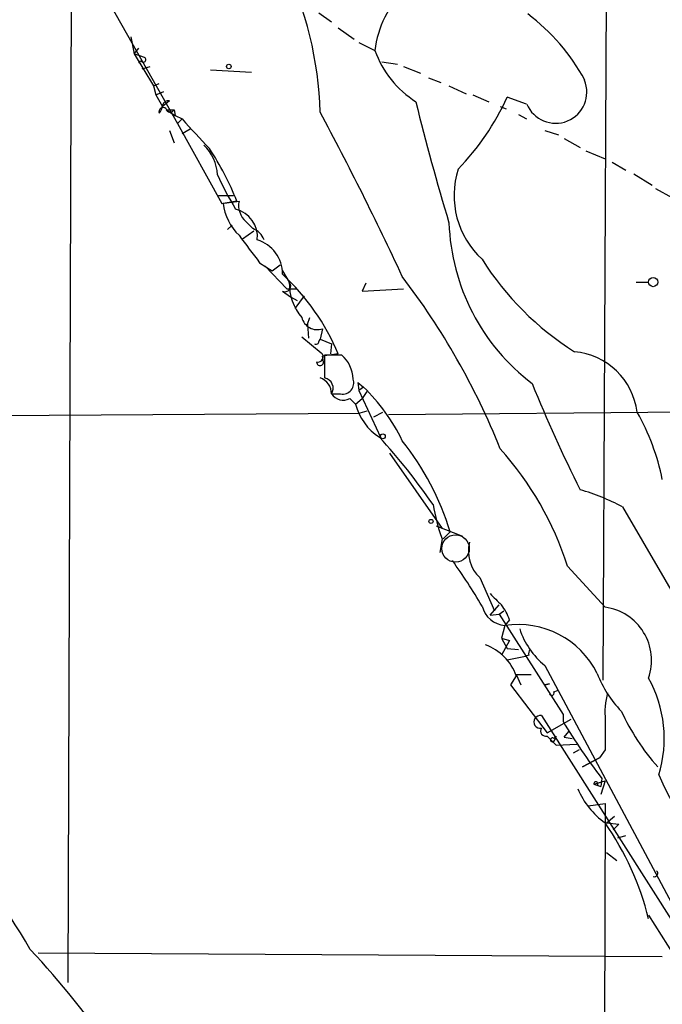
# Model space of a CAD drawing. Extents: x 4 to 856, y 1132 to 1974.
# Drawn here: x 627 to 674, y 1594 to 1667 of the extents above; entities that cross this region are included whole.
import ezdxf

# ---------------------------------------------------------------- set-up
doc = ezdxf.new("R2010")
doc.units = 0
doc.header["$MEASUREMENT"] = 0
doc.layers.add('MAIN', color=5, linetype='CONTINUOUS')

msp = doc.modelspace()

# ---------------------------------------------------------------- linework, layer by layer
at = {"layer": 'MAIN'}
for p, q in [((670.2213, 1708.2914), (669.798, 1618.1214)), ((630.3433, 1672.6467), (630.0893, 1595.6847)), ((632.2907, 1669.9374), (638.2173, 1659.4387)), ((648.716, 1667.6514), (649.6473, 1666.9741)), ((650.1553, 1666.5507), (651.3407, 1665.7041)), ((634.746, 1665.8734), (635, 1664.6034)), ((651.6793, 1665.4501), (652.8647, 1664.8574)), ((635, 1664.6034), (635.3387, 1665.0267)), ((635.762, 1664.3494), (635, 1664.6034)), ((635, 1664.6034), (636.4393, 1662.2327)), ((635.3387, 1663.9261), (635.508, 1664.0954)), ((653.3727, 1664.0107), (654.558, 1663.8414)), ((635.5927, 1663.5027), (636.1853, 1663.6721)), ((640.6727, 1663.4181), (643.7207, 1663.2487)), ((654.9813, 1663.6721), (656.2513, 1663.1641)), ((636.4393, 1662.2327), (636.8627, 1662.4021)), ((656.844, 1662.8254), (657.7753, 1662.4867)), ((636.4393, 1662.2327), (636.6087, 1661.5554)), ((636.6087, 1661.5554), (637.2013, 1661.8094)), ((636.6087, 1661.5554), (637.1167, 1660.7087)), ((658.368, 1662.2327), (659.638, 1661.6401)), ((660.146, 1661.5554), (661.3313, 1661.0474)), ((637.6247, 1661.1321), (637.1167, 1660.7087)), ((664.1253, 1660.8781), (662.686, 1661.3861)), ((637.3707, 1660.4547), (637.9633, 1660.4547)), ((637.3707, 1660.4547), (638.048, 1660.0314)), ((637.9633, 1660.4547), (638.048, 1660.0314)), ((662.178, 1660.7087), (662.6013, 1660.5394)), ((663.5327, 1660.1161), (664.1253, 1659.7774)), ((638.048, 1660.0314), (638.556, 1659.7774)), ((638.556, 1659.7774), (638.2173, 1659.4387)), ((638.2173, 1659.4387), (638.556, 1659.7774)), ((638.2173, 1659.4387), (641.5193, 1653.5121)), ((637.6247, 1658.9307), (637.9633, 1657.9994)), ((639.1487, 1659.0154), (638.556, 1658.6767)), ((665.48, 1658.9307), (666.496, 1658.5921)), ((666.9193, 1658.3381), (668.1047, 1657.6607)), ((668.528, 1657.4067), (669.9673, 1656.8141)), ((670.4753, 1656.5601), (671.4913, 1655.9674)), ((672.084, 1655.7134), (673.4387, 1654.8667)), ((673.6927, 1654.6127), (674.9627, 1653.9354)), ((641.2653, 1654.1047), (642.366, 1654.1047)), ((641.5193, 1653.5121), (642.7893, 1653.6814)), ((642.62, 1653.6814), (641.604, 1653.5121)), ((643.2973, 1652.1574), (643.8053, 1651.6494)), ((642.2813, 1651.9034), (641.9427, 1651.5647)), ((643.0433, 1650.8874), (643.89, 1651.4801)), ((644.3133, 1649.1094), (645.2447, 1648.5167)), ((644.7367, 1648.8554), (646.3453, 1647.1621)), ((645.2447, 1648.5167), (645.8373, 1648.9401)), ((646.0067, 1648.5167), (646.5147, 1647.6701)), ((672.2533, 1647.6701), (673.1847, 1647.6701)), ((646.0067, 1646.9927), (646.5993, 1646.5694)), ((646.3453, 1647.1621), (647.1073, 1647.1621)), ((652.1873, 1647.5854), (651.9333, 1646.9927)), ((651.9333, 1646.9927), (654.9813, 1647.1621)), ((646.5993, 1646.5694), (647.1073, 1646.3154)), ((647.6153, 1646.6541), (646.938, 1645.7227)), ((647.8693, 1644.5374), (648.0387, 1645.0454)), ((647.8693, 1644.5374), (647.954, 1643.5214)), ((648.97, 1644.1987), (648.8007, 1643.4367)), ((647.446, 1643.6061), (648.8853, 1642.4207)), ((648.716, 1643.2674), (648.8007, 1643.4367)), ((648.8007, 1643.4367), (649.6473, 1643.0981)), ((649.6473, 1643.0981), (649.5627, 1642.3361)), ((650.1553, 1642.3361), (648.97, 1642.1667)), ((649.0547, 1641.7434), (648.97, 1642.1667)), ((650.4093, 1642.2514), (649.1393, 1642.2514)), ((651.5947, 1640.2194), (651.6793, 1639.6267)), ((651.5947, 1640.2194), (652.018, 1639.8807)), ((652.018, 1639.8807), (651.6793, 1639.6267)), ((649.6473, 1639.3727), (650.3247, 1639.3727)), ((651.002, 1639.0341), (651.4253, 1638.6107)), ((651.4253, 1638.6107), (651.9333, 1639.0341)), ((651.6793, 1639.6267), (653.288, 1636.1554)), ((652.272, 1639.5421), (651.9333, 1639.0341)), ((598.7627, 1637.5947), (651.764, 1637.9334)), ((652.272, 1638.1027), (651.764, 1637.9334)), ((652.78, 1637.6794), (653.4573, 1638.0181)), ((653.8807, 1637.8487), (682.244, 1638.1027)), ((653.9653, 1634.9701), (657.86, 1629.3821)), ((671.2373, 1630.9907), (677.8413, 1619.6454)), ((659.384, 1628.7894), (657.4367, 1629.5514)), ((658.4527, 1629.1281), (657.9447, 1628.6201)), ((657.86, 1628.6201), (657.6907, 1627.6041)), ((667.1733, 1626.5881), (669.9673, 1623.5401)), ((660.654, 1625.7414), (661.7547, 1623.2861)), ((661.416, 1622.9474), (662.0933, 1623.7094)), ((661.416, 1622.9474), (662.0933, 1623.0321)), ((662.0933, 1623.0321), (662.432, 1623.2861)), ((662.0933, 1623.0321), (666.8347, 1615.5814)), ((662.5167, 1622.1854), (662.2627, 1621.2541)), ((662.8553, 1622.6087), (662.5167, 1622.1854)), ((662.2627, 1621.2541), (662.8553, 1621.0847)), ((662.2627, 1621.2541), (662.686, 1620.4921)), ((662.8553, 1621.0847), (662.2627, 1619.9841)), ((662.686, 1620.4921), (663.5327, 1620.4074)), ((664.2947, 1619.9841), (664.0407, 1619.8994)), ((662.686, 1619.6454), (664.0407, 1619.8994)), ((665.48, 1619.2221), (677.7567, 1596.1927)), ((663.3633, 1618.4601), (662.94, 1617.7827)), ((663.3633, 1618.5447), (664.464, 1618.5447)), ((663.3633, 1618.5447), (663.702, 1617.7827)), ((662.94, 1617.7827), (665.6493, 1614.2267)), ((665.48, 1617.7827), (665.8187, 1617.8674)), ((665.8187, 1617.8674), (665.48, 1617.7827)), ((666.1573, 1617.2747), (666.4113, 1617.3594)), ((666.8347, 1615.5814), (666.8347, 1615.0734)), ((665.226, 1615.4967), (675.2167, 1599.8334)), ((665.6493, 1614.2267), (667.4273, 1615.2427)), ((666.9193, 1613.8881), (667.258, 1614.3114)), ((665.6493, 1613.9727), (666.0727, 1613.5494)), ((666.0727, 1613.5494), (666.3267, 1613.2954)), ((666.0727, 1613.5494), (666.3267, 1613.2954)), ((666.1573, 1613.8034), (666.3267, 1613.9727)), ((666.3267, 1613.2954), (667.8507, 1613.3801)), ((666.9193, 1613.8881), (667.512, 1613.8034)), ((668.02, 1612.9567), (667.5967, 1612.7027)), ((669.9673, 1612.9567), (669.544, 1612.3641)), ((668.274, 1611.6867), (669.544, 1612.3641)), ((669.544, 1612.3641), (668.274, 1611.6867)), ((669.1207, 1610.4167), (669.9673, 1610.6707)), ((669.1207, 1610.4167), (669.6287, 1610.2474)), ((669.7133, 1610.8401), (669.6287, 1610.2474)), ((669.9673, 1610.6707), (669.6287, 1609.6547)), ((669.3747, 1610.3321), (669.6287, 1610.2474)), ((668.6973, 1608.8081), (669.9673, 1608.9774)), ((669.9673, 1608.9774), (669.798, 1558.0927)), ((670.052, 1607.5381), (670.6447, 1608.0461)), ((670.052, 1607.5381), (670.9833, 1607.4534)), ((670.9833, 1607.4534), (670.56, 1607.0301)), ((670.8987, 1606.4374), (671.4913, 1606.6067)), ((670.8987, 1606.4374), (671.4913, 1606.6067)), ((670.052, 1605.3367), (670.814, 1604.7441)), ((673.1847, 1600.6801), (675.0473, 1597.7167)), ((627.888, 1597.8861), (674.2007, 1597.6321))]:
    msp.add_line(p, q, dxfattribs=at)
for centre, radius in [((642.0273, 1663.6721), 0.1693), ((673.5233, 1647.6701), 0.3386), ((653.4534, 1636.2286), 0.1809), ((657.0344, 1629.9113), 0.1496)]:
    msp.add_circle(centre, radius, dxfattribs=at)
at = {"layer": 'MAIN', "color": 5}
msp.add_circle((658.8589, 1627.8951), 1.0158, dxfattribs=at)
at = {"layer": 'MAIN'}
for centre, radius, start, end in [((622.4814, 1659.6435), 26.3271, 1.397107, 26.260708), ((660.9087, 1663.8004), 8.1131, 136.067208, 172.514092), ((655.3535, 1655.6517), 14.846, 28.151399, 53.376328), ((660.1031, 1667.5239), 7.7139, 200.222915, 237.096481), ((635.6773, 1664.1801), 0.1893, 206.578587, 63.421413), ((666.2843, 1661.7671), 2.3123, 202.38027, 22.38027), ((637.557, 1660.6833), 0.4539, 81.421795, 165.960695), ((818.1117, 1700.5986), 166.9515, 193.703783, 196.897391), ((645.2669, 1669.366), 19.16, 315.982245, 335.386913), ((637.1543, 1660.3136), 0.3128, 46.217773, 201.165118), ((636.1592, 1660.853), 0.9594, 317.162672, 356.438195), ((637.6811, 1660.5958), 0.3155, 190.298349, 333.434949), ((443.8704, 1550.2003), 232.6266, 24.886138, 28.243942), ((1189.8851, 2166.6657), 748.9323, 222.5952249, 222.8244126), ((638.0891, 1655.537), 3.093, 1.698953, 47.850173), ((623.4931, 1646.1797), 20.5454, 21.415449, 33.689603), ((665.1902, 1654.1049), 6.446, 162.417598, 227.355069), ((661.5576, 1664.8646), 22.3723, 204.382574, 211.759895), ((644.3452, 1653.3534), 1.5901, 168.095753, 228.776111), ((645.5408, 1653.9988), 3.9668, 187.047621, 226.081656), ((642.0187, 1651.0161), 2.136, 354.266186, 76.004092), ((673.9982, 1652.596), 15.639, 181.91755, 232.826677), ((643.2549, 1650.2523), 1.5016, 21.502403, 68.497597), ((1151.5269, 2031.107), 634.9707, 216.7552936, 216.9844874), ((643.3911, 1648.2976), 2.6158, 359.235547, 73.272013), ((679.3763, 1661.0584), 21.9314, 212.225539, 237.774461), ((634.2921, 1635.6472), 17.2158, 22.863278, 47.120591), ((646.1894, 1647.3849), 0.4326, 245.022307, 41.24199), ((650.3295, 1647.5461), 3.8168, 178.138257, 220.93329), ((610.6724, 1614.4404), 55.5726, 22.056101, 37.269746), ((648.6038, 1645.3344), 1.1933, 194.015282, 287.871621), ((648.5043, 1643.2674), 0.2116, 233.124688, 0), ((648.6419, 1642.1191), 0.3876, 255.780898, 51.095458), ((1072.4389, 1641.4047), 423.3004, 179.885395, 180.114592), ((648.8298, 1640.4086), 2.4271, 1.529917, 49.399474), ((667.215, 1637.3616), 5.1649, 7.302515, 84.820134), ((648.8007, 1641.7293), 0.2544, 176.822669, 3.177331), ((648.409, 1639.3834), 1.2383, 359.504926, 71.559198), ((648.9981, 1639.7961), 0.775, 326.88812, 79.502061), ((650.4759, 1640.1891), 0.8303, 259.507518, 20.023787), ((642.6243, 1630.0542), 13.5942, 25.475522, 46.289967), ((757.6743, 1677.4515), 100.3241, 201.836704, 206.772442), ((650.5135, 1639.9589), 1.0459, 214.088138, 297.844014), ((655.5251, 1639.7081), 4.2441, 194.985159, 236.834135), ((657.4496, 1629.6215), 17.0929, 11.4775, 29.421662), ((619.7127, 1605.3931), 45.4746, 34.515142, 42.568573), ((638.9595, 1623.2142), 20.3706, 16.876891, 38.522406), ((643.8502, 1619.0192), 24.5205, 17.979478, 41.63026), ((663.5404, 1616.5038), 16.4047, 62.01826, 73.845287), ((671.3107, 1633.5671), 14.3316, 189.668698, 200.192894), ((662.485, 1627.6959), 2.6782, 165.508189, 226.868583), ((620.9555, 1600.12), 46.2808, 30.522157, 35.524337), ((873.5142, 1835.8076), 299.354, 224.885409, 225.114592), ((662.6857, 1624.1001), 1.9221, 194.319647, 264.95589), ((659.5869, 1621.5589), 3.4329, 17.806858, 38.788314), ((669.4181, 1619.5928), 3.9853, 340.929917, 82.079112), ((663.5134, 1615.7165), 6.5452, 26.426074, 98.759007), ((669.1767, 1623.7586), 5.852, 198.194069, 230.824121), ((659.7793, 1617.1621), 3.8118, 19.908623, 70.091377), ((664.76, 1620.1112), 0.4824, 142.11564, 195.278039), ((676.7826, 1621.3808), 7.9024, 200.375717, 224.566777), ((665, 1613.7854), 9.3428, 343.257934, 28.830756), ((665.988, 1617.19), 0.1893, 206.551513, 26.578587), ((675.641, 1615.7082), 5.7003, 164.931773, 185.537868), ((686.9075, 1623.1651), 17.3764, 204.949544, 221.343718), ((665.1413, 1615.0311), 0.4732, 79.689739, 280.308095), ((703.1984, 1636.705), 42.3113, 210.747058, 217.683579), ((1220.3168, 1614.0574), 550.3506, 179.885408, 180.114592), ((665.5666, 1614.3611), 0.3972, 149.043666, 282.020186), ((666.0515, 1613.6976), 0.1497, 45, 278.140927), ((665.7758, 1614.0154), 0.5526, 302.502209, 355.567893), ((669.2689, 1610.4379), 0.1497, 315, 188.140927), ((707.3068, 1625.9116), 36.5028, 203.949277, 222.273182), ((673.1955, 1612.2035), 5.6734, 202.001323, 235.318898), ((568.1292, 1563.5833), 68.5186, 30.287671, 39.903889), ((651.7452, 1595.0108), 22.1129, 14.175565, 34.507682), ((673.6118, 1603.7935), 0.2509, 249.347745, 48.732448), ((583.7835, 1557.0822), 59.825, 24.314362, 43.337955)]:
    msp.add_arc(centre, radius, start, end, dxfattribs=at)

doc.saveas('drawing.dxf')
